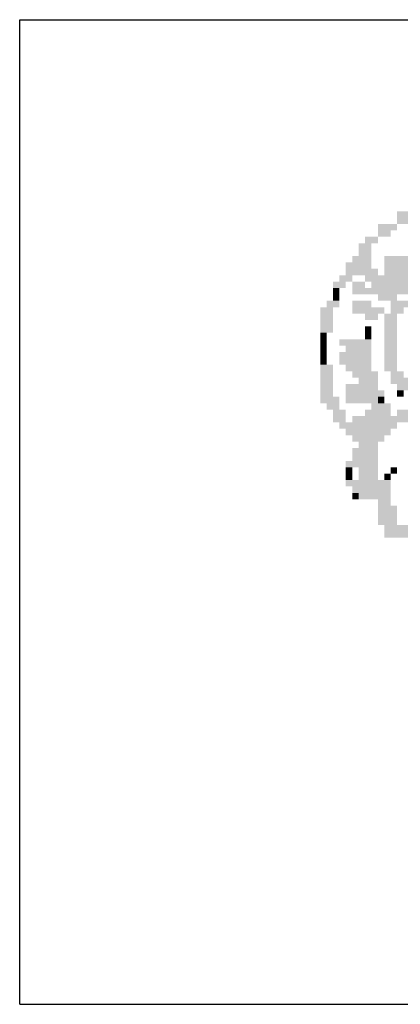
# Model space of a CAD drawing. Extents: x 306353 to 307403, y 1716598 to 1718102.
# Drawn here: x 306941 to 306958, y 1716721 to 1716766 of the extents above; entities that cross this region are included whole.
import ezdxf

# ---------------------------------------------------------------- set-up
doc = ezdxf.new("R2010")
doc.units = 0
doc.header["$MEASUREMENT"] = 0
doc.linetypes.add('LIN0', pattern=[0])
doc.layers.add('AMBI_D-SELO-LING', color=9, linetype='CONTINUOUS')
doc.layers.add('AMBI_PERFIL', color=2, linetype='LIN0')

msp = doc.modelspace()

# ---------------------------------------------------------------- linework, layer by layer
at = {"layer": 'AMBI_D-SELO-LING', "linetype": 'CONTINUOUS'}
for p, q in [((306940.62, 1716765.558), (307370.62, 1716765.558)), ((306940.62, 1716720.558), (306940.62, 1716765.558)), ((306940.62, 1716720.558), (307370.62, 1716720.558))]:
    msp.add_line(p, q, dxfattribs=at)
at = {"layer": 'AMBI_PERFIL', "color": 40, "linetype": 'CONTINUOUS'}
for points in [[(306957.851, 1716756.807), (306959.021, 1716756.807), (306957.851, 1716756.514), (306959.021, 1716756.514)], [(306957.851, 1716756.514), (306958.729, 1716756.514), (306957.851, 1716756.222), (306958.729, 1716756.222)], [(306956.973, 1716756.222), (306957.851, 1716756.222), (306956.973, 1716755.929), (306957.851, 1716755.929)], [(306956.973, 1716755.929), (306957.558, 1716755.929), (306956.973, 1716755.637), (306957.558, 1716755.637)], [(306956.388, 1716755.637), (306956.973, 1716755.637), (306956.388, 1716755.344), (306956.973, 1716755.344)], [(306956.095, 1716755.344), (306956.681, 1716755.344), (306956.095, 1716755.051), (306956.681, 1716755.051)], [(306956.095, 1716755.051), (306956.681, 1716755.051), (306956.095, 1716754.759), (306956.681, 1716754.759)], [(306955.803, 1716754.759), (306956.681, 1716754.759), (306955.803, 1716754.466), (306956.681, 1716754.466)], [(306957.266, 1716754.759), (306961.362, 1716754.759), (306957.266, 1716754.466), (306961.362, 1716754.466)], [(306955.51, 1716754.466), (306956.681, 1716754.466), (306955.51, 1716754.174), (306956.681, 1716754.174)], [(306955.51, 1716754.174), (306956.973, 1716754.174), (306955.51, 1716753.881), (306956.973, 1716753.881)], [(306957.266, 1716754.466), (306960.777, 1716754.466), (306957.266, 1716754.174), (306960.777, 1716754.174)], [(306957.266, 1716754.174), (306960.484, 1716754.174), (306957.266, 1716753.881), (306960.484, 1716753.881)], [(306955.218, 1716753.881), (306955.803, 1716753.881), (306955.218, 1716753.588), (306955.803, 1716753.588)], [(306956.388, 1716753.881), (306959.607, 1716753.881), (306956.388, 1716753.588), (306959.607, 1716753.588)], [(306954.925, 1716753.588), (306955.51, 1716753.588), (306954.925, 1716753.296), (306955.51, 1716753.296)], [(306954.925, 1716753.296), (306955.218, 1716753.296), (306954.925, 1716753.003), (306955.218, 1716753.003)], [(306955.803, 1716753.588), (306956.388, 1716753.588), (306955.803, 1716753.296), (306956.388, 1716753.296)], [(306955.803, 1716753.296), (306957.851, 1716753.296), (306955.803, 1716753.003), (306957.851, 1716753.003)], [(306956.681, 1716753.588), (306958.436, 1716753.588), (306956.681, 1716753.296), (306958.436, 1716753.296)], [(306957.851, 1716753.296), (306958.729, 1716753.296), (306957.851, 1716753.003), (306958.729, 1716753.003)], [(306954.632, 1716752.711), (306955.218, 1716752.711), (306954.632, 1716752.418), (306955.218, 1716752.418)], [(306954.925, 1716753.003), (306955.218, 1716753.003), (306954.925, 1716752.711), (306955.218, 1716752.711)], [(306955.803, 1716752.711), (306956.681, 1716752.711), (306955.803, 1716752.418), (306956.681, 1716752.418)], [(306956.973, 1716753.003), (306957.851, 1716753.003), (306956.973, 1716752.711), (306957.851, 1716752.711)], [(306957.558, 1716752.711), (306958.436, 1716752.711), (306957.558, 1716752.418), (306958.436, 1716752.418)], [(306954.34, 1716752.418), (306954.925, 1716752.418), (306954.34, 1716752.125), (306954.925, 1716752.125)], [(306955.803, 1716752.418), (306957.266, 1716752.418), (306955.803, 1716752.125), (306957.266, 1716752.125)], [(306957.558, 1716752.418), (306958.144, 1716752.418), (306957.558, 1716752.125), (306958.144, 1716752.125)], [(306954.34, 1716752.125), (306954.925, 1716752.125), (306954.34, 1716751.833), (306954.925, 1716751.833)], [(306954.34, 1716751.833), (306954.925, 1716751.833), (306954.34, 1716751.54), (306954.925, 1716751.54)], [(306956.388, 1716752.125), (306956.973, 1716752.125), (306956.388, 1716751.833), (306956.973, 1716751.833)], [(306957.266, 1716752.125), (306957.851, 1716752.125), (306957.266, 1716751.833), (306957.851, 1716751.833)], [(306957.266, 1716751.833), (306957.851, 1716751.833), (306957.266, 1716751.54), (306957.851, 1716751.54)], [(306954.34, 1716751.54), (306954.925, 1716751.54), (306954.34, 1716751.248), (306954.925, 1716751.248)], [(306956.388, 1716751.54), (306956.681, 1716751.54), (306956.388, 1716751.248), (306956.681, 1716751.248)], [(306957.266, 1716751.54), (306957.851, 1716751.54), (306957.266, 1716751.248), (306957.851, 1716751.248)], [(306954.34, 1716751.248), (306954.632, 1716751.248), (306954.34, 1716750.955), (306954.632, 1716750.955)], [(306954.34, 1716750.955), (306954.632, 1716750.955), (306954.34, 1716750.662), (306954.632, 1716750.662)], [(306955.218, 1716750.955), (306956.681, 1716750.955), (306955.218, 1716750.662), (306956.681, 1716750.662)], [(306956.388, 1716751.248), (306956.681, 1716751.248), (306956.388, 1716750.955), (306956.681, 1716750.955)], [(306957.266, 1716751.248), (306957.851, 1716751.248), (306957.266, 1716750.955), (306957.851, 1716750.955)], [(306957.266, 1716750.955), (306957.851, 1716750.955), (306957.266, 1716750.662), (306957.851, 1716750.662)], [(306954.34, 1716750.662), (306954.632, 1716750.662), (306954.34, 1716750.37), (306954.632, 1716750.37)], [(306955.51, 1716750.662), (306956.681, 1716750.662), (306955.51, 1716750.37), (306956.681, 1716750.37)], [(306957.266, 1716750.662), (306957.851, 1716750.662), (306957.266, 1716750.37), (306957.851, 1716750.37)], [(306954.34, 1716750.37), (306954.632, 1716750.37), (306954.34, 1716750.077), (306954.632, 1716750.077)], [(306954.34, 1716750.077), (306954.632, 1716750.077), (306954.34, 1716749.785), (306954.632, 1716749.785)], [(306955.218, 1716750.37), (306956.681, 1716750.37), (306955.218, 1716750.077), (306956.681, 1716750.077)], [(306955.218, 1716750.077), (306956.681, 1716750.077), (306955.218, 1716749.785), (306956.681, 1716749.785)], [(306957.266, 1716750.37), (306957.851, 1716750.37), (306957.266, 1716750.077), (306957.851, 1716750.077)], [(306957.266, 1716750.077), (306957.851, 1716750.077), (306957.266, 1716749.785), (306957.851, 1716749.785)], [(306954.34, 1716749.785), (306954.925, 1716749.785), (306954.34, 1716749.492), (306954.925, 1716749.492)], [(306955.51, 1716749.785), (306956.681, 1716749.785), (306955.51, 1716749.492), (306956.681, 1716749.492)], [(306957.266, 1716749.785), (306957.851, 1716749.785), (306957.266, 1716749.492), (306957.851, 1716749.492)], [(306954.34, 1716749.492), (306954.925, 1716749.492), (306954.34, 1716749.199), (306954.925, 1716749.199)], [(306954.34, 1716749.199), (306954.925, 1716749.199), (306954.34, 1716748.907), (306954.925, 1716748.907)], [(306955.803, 1716749.492), (306956.973, 1716749.492), (306955.803, 1716749.199), (306956.973, 1716749.199)], [(306956.095, 1716749.199), (306956.973, 1716749.199), (306956.095, 1716748.907), (306956.973, 1716748.907)], [(306957.558, 1716749.492), (306958.144, 1716749.492), (306957.558, 1716749.199), (306958.144, 1716749.199)], [(306957.558, 1716749.199), (306959.607, 1716749.199), (306957.558, 1716748.907), (306959.607, 1716748.907)], [(306954.34, 1716748.907), (306954.925, 1716748.907), (306954.34, 1716748.614), (306954.925, 1716748.614)], [(306955.51, 1716748.907), (306956.973, 1716748.907), (306955.51, 1716748.614), (306956.973, 1716748.614)], [(306957.851, 1716748.907), (306959.021, 1716748.907), (306957.851, 1716748.614), (306959.021, 1716748.614)], [(306954.34, 1716748.614), (306954.925, 1716748.614), (306954.34, 1716748.322), (306954.925, 1716748.322)], [(306954.34, 1716748.322), (306955.218, 1716748.322), (306954.34, 1716748.029), (306955.218, 1716748.029)], [(306955.51, 1716748.614), (306957.266, 1716748.614), (306955.51, 1716748.322), (306957.266, 1716748.322)], [(306955.51, 1716748.322), (306956.973, 1716748.322), (306955.51, 1716748.029), (306956.973, 1716748.029)], [(306956.973, 1716748.322), (306957.266, 1716748.322), (306956.973, 1716748.029), (306957.266, 1716748.029)], [(306957.851, 1716748.614), (306958.144, 1716748.614), (306957.851, 1716748.322), (306958.144, 1716748.322)], [(306954.632, 1716748.029), (306955.218, 1716748.029), (306954.632, 1716747.736), (306955.218, 1716747.736)], [(306956.681, 1716748.029), (306957.558, 1716748.029), (306956.681, 1716747.736), (306957.558, 1716747.736)], [(306954.925, 1716747.736), (306955.51, 1716747.736), (306954.925, 1716747.444), (306955.51, 1716747.444)], [(306954.925, 1716747.444), (306955.51, 1716747.444), (306954.925, 1716747.151), (306955.51, 1716747.151)], [(306955.803, 1716747.444), (306958.436, 1716747.444), (306955.803, 1716747.151), (306958.436, 1716747.151)], [(306956.388, 1716747.736), (306957.558, 1716747.736), (306956.388, 1716747.444), (306957.558, 1716747.444)], [(306957.851, 1716747.736), (306958.729, 1716747.736), (306957.851, 1716747.444), (306958.729, 1716747.444)], [(306955.218, 1716747.151), (306957.851, 1716747.151), (306955.218, 1716746.859), (306957.851, 1716746.859)], [(306955.51, 1716746.859), (306957.558, 1716746.859), (306955.51, 1716746.566), (306957.558, 1716746.566)], [(306955.803, 1716746.566), (306957.266, 1716746.566), (306955.803, 1716746.273), (306957.266, 1716746.273)], [(306955.803, 1716745.981), (306956.973, 1716745.981), (306955.803, 1716745.688), (306956.973, 1716745.688)], [(306956.095, 1716746.273), (306956.973, 1716746.273), (306956.095, 1716745.981), (306956.973, 1716745.981)], [(306955.803, 1716745.688), (306956.973, 1716745.688), (306955.803, 1716745.396), (306956.973, 1716745.396)], [(306955.51, 1716745.396), (306956.973, 1716745.396), (306955.51, 1716745.103), (306956.973, 1716745.103)], [(306955.51, 1716745.103), (306955.803, 1716745.103), (306955.51, 1716744.81), (306955.803, 1716744.81)], [(306956.095, 1716745.103), (306956.973, 1716745.103), (306956.095, 1716744.81), (306956.973, 1716744.81)], [(306957.558, 1716745.103), (306957.851, 1716745.103), (306957.558, 1716744.81), (306957.851, 1716744.81)], [(306955.51, 1716744.81), (306955.803, 1716744.81), (306955.51, 1716744.518), (306955.803, 1716744.518)], [(306956.095, 1716744.81), (306956.973, 1716744.81), (306956.095, 1716744.518), (306956.973, 1716744.518)], [(306957.266, 1716744.81), (306957.558, 1716744.81), (306957.266, 1716744.518), (306957.558, 1716744.518)], [(306955.51, 1716744.518), (306957.558, 1716744.518), (306955.51, 1716744.225), (306957.558, 1716744.225)], [(306955.803, 1716744.225), (306957.558, 1716744.225), (306955.803, 1716743.933), (306957.558, 1716743.933)], [(306955.803, 1716743.933), (306956.095, 1716743.933), (306955.803, 1716743.64), (306956.095, 1716743.64)], [(306956.095, 1716743.933), (306957.558, 1716743.933), (306956.095, 1716743.64), (306957.558, 1716743.64)], [(306956.973, 1716743.64), (306957.558, 1716743.64), (306956.973, 1716743.347), (306957.558, 1716743.347)], [(306956.973, 1716743.347), (306957.851, 1716743.347), (306956.973, 1716743.055), (306957.851, 1716743.055)], [(306956.973, 1716743.055), (306957.851, 1716743.055), (306956.973, 1716742.762), (306957.851, 1716742.762)], [(306956.973, 1716742.762), (306957.851, 1716742.762), (306956.973, 1716742.47), (306957.851, 1716742.47)], [(306957.266, 1716742.47), (306959.899, 1716742.47), (306957.266, 1716742.177), (306959.899, 1716742.177)], [(306957.266, 1716742.177), (306959.899, 1716742.177), (306957.266, 1716741.884), (306959.899, 1716741.884)]]:
    msp.add_solid(points, dxfattribs=at)

doc.saveas('drawing.dxf')
